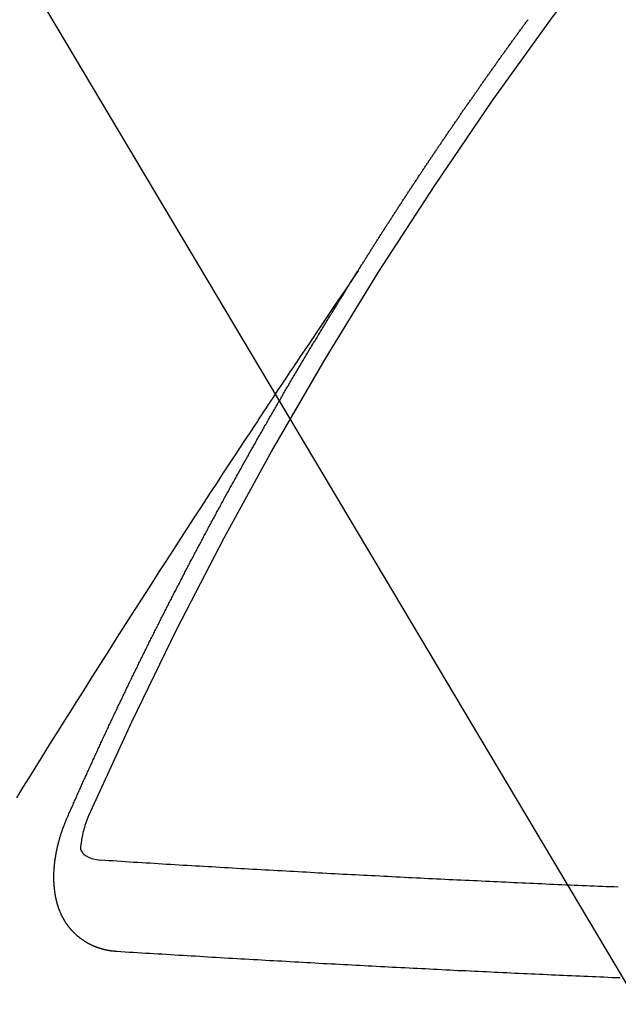
# Model space of a CAD drawing. Extents: x 0 to 26473, y -22053 to -13183.
# Drawn here: x 17817 to 17821, y -15259 to -15252 of the extents above; entities that cross this region are included whole.
import ezdxf

# ---------------------------------------------------------------- set-up
doc = ezdxf.new("R2010")
doc.units = 0
doc.header["$LTSCALE"] = 50
doc.header["$MEASUREMENT"] = 0
doc.linetypes.add('CENTER2', pattern=[1.125, 0.75, -0.125, 0.125, -0.125])
doc.linetypes.add('HIDDEN', pattern=[0.375, 0.25, -0.125])
doc.layers.get('0').update_dxf_attribs({"linetype": 'CONTINUOUS'})
doc.layers.add('150-機器', color=8, linetype='CONTINUOUS')
doc.layers.add('160-文字', color=254, linetype='CONTINUOUS')
doc.styles.add('KH001', font='txt')
doc.dimstyles.new('KH1xx030', dxfattribs={"dimscale": 30, "dimtxt": 2, "dimasz": 0.6, "dimexe": 0.3, "dimexo": 1.2, "dimgap": 0.5, "dimtad": 3, "dimdec": 1, "dimdsep": 46, "dimlunit": 6, "dimtxsty": 'KH001', "dimblk": 'DOT', "dimcen": 1, "dimdle": 1, "dimclrd": 256, "dimclre": 256, "dimclrt": 256, "dimadec": 0, "dimazin": 0, "dimtfac": 1, "dimtdec": 1, "dimtix": 1, "dimtmove": 2, "dimatfit": 3, "dimldrblk": 'CLOSEDBLANK', "dimfxl": 1, "dimtolj": 1, "dimtzin": 0, "dimlwd": -1, "dimlwe": -1, "dimarcsym": 0})

# ---------------------------------------------------------------- blocks, each defined once
blk = doc.blocks.new('F402_H')
at = {"layer": '150-機器', "color": 13, "linetype": 'CENTER2'}
blk.add_line((0, 0), (244.018, -170.8633), dxfattribs=at)
at = {"layer": '150-機器', "color": 13, "linetype": 'HIDDEN'}
for points in [[(217.0868, -153.9617), (217.0908, -153.956), (217.0948, -153.9502), (217.0974, -153.9448), (217.1014, -153.939), (217.1054, -153.9333), (217.1086, -153.927), (217.112, -153.9221), (217.116, -153.9164), (217.1192, -153.9101), (217.1227, -153.9052), (217.1267, -153.8995), (217.1298, -153.8932), (217.1333, -153.8883), (217.1373, -153.8826), (217.1405, -153.8763), (217.1439, -153.8714), (217.1479, -153.8657), (217.1511, -153.8594), (217.1545, -153.8545), (217.1585, -153.8488), (217.1617, -153.8425), (217.1657, -153.8368), (217.1692, -153.8319), (217.1723, -153.8256), (217.1763, -153.8198), (217.1798, -153.8149), (217.183, -153.8087), (217.187, -153.8029), (217.1904, -153.798), (217.1936, -153.7917), (217.1976, -153.786), (217.201, -153.7811), (217.2042, -153.7748), (217.2082, -153.7691), (217.2122, -153.7634), (217.2148, -153.7579), (217.2188, -153.7522), (217.2228, -153.7465), (217.2263, -153.7416), (217.2295, -153.7353), (217.2335, -153.7296), (217.2369, -153.7247), (217.2401, -153.7184), (217.2441, -153.7127), (217.2481, -153.7069), (217.2515, -153.702), (217.2547, -153.6957), (217.2587, -153.69), (217.2622, -153.6851), (217.2653, -153.6788), (217.2693, -153.6731), (217.2728, -153.6682), (217.2768, -153.6625), (217.28, -153.6562), (217.2834, -153.6513), (217.2874, -153.6456), (217.2906, -153.6393), (217.2946, -153.6336), (217.298, -153.6287), (217.302, -153.6229), (217.3052, -153.6167), (217.3087, -153.6118), (217.3127, -153.606), (217.3167, -153.6003), (217.3193, -153.5948), (217.3233, -153.5891), (217.3273, -153.5834), (217.3313, -153.5777), (217.3339, -153.5722), (217.3379, -153.5665), (217.3419, -153.5608), (217.3454, -153.5559), (217.3485, -153.5496), (217.3525, -153.5439), (217.3565, -153.5381), (217.36, -153.5332), (217.3632, -153.527), (217.3672, -153.5212), (217.3706, -153.5163), (217.3746, -153.5106), (217.3778, -153.5043), (217.3812, -153.4994), (217.3852, -153.4937), (217.3892, -153.488), (217.3924, -153.4817), (217.3959, -153.4768), (217.3999, -153.4711), (217.4039, -153.4654), (217.4073, -153.4605), (217.4105, -153.4542), (217.4145, -153.4484), (217.4179, -153.4435), (217.4219, -153.4378), (217.4251, -153.4315), (217.4291, -153.4258), (217.4326, -153.4209), (217.4366, -153.4152), (217.4406, -153.4095), (217.4432, -153.404), (217.4472, -153.3983), (217.4512, -153.3926), (217.4552, -153.3868), (217.4586, -153.3819), (217.4618, -153.3756), (217.4658, -153.3699), (217.4692, -153.365), (217.4732, -153.3593), (217.4773, -153.3536), (217.4799, -153.3481), (217.4839, -153.3424), (217.4879, -153.3367), (217.4919, -153.331), (217.4953, -153.3261), (217.4985, -153.3198), (217.5025, -153.314), (217.5059, -153.3091), (217.5099, -153.3034), (217.5139, -153.2977), (217.518, -153.292), (217.5206, -153.2865), (217.5246, -153.2808), (217.5286, -153.2751), (217.532, -153.2702), (217.536, -153.2645), (217.5392, -153.2582), (217.5432, -153.2524), (217.5466, -153.2475), (217.5506, -153.2418), (217.5546, -153.2361), (217.5581, -153.2312), (217.5613, -153.2249), (217.5653, -153.2192), (217.5687, -153.2143), (217.5727, -153.2086), (217.5767, -153.2029), (217.5807, -153.1971), (217.5841, -153.1922), (217.5873, -153.1859), (217.5913, -153.1802), (217.5948, -153.1753), (217.5988, -153.1696), (217.6028, -153.1639), (217.6068, -153.1582), (217.6094, -153.1527), (217.6134, -153.147), (217.6174, -153.1413), (217.6208, -153.1364), (217.6248, -153.1306), (217.6288, -153.1249), (217.6329, -153.1192), (217.6363, -153.1143), (217.6395, -153.108), (217.6435, -153.1023), (217.6469, -153.0974), (217.6509, -153.0917), (217.6549, -153.0859), (217.6589, -153.0802), (217.6624, -153.0753), (217.6664, -153.0696), (217.6695, -153.0633), (217.673, -153.0584), (217.677, -153.0527), (217.681, -153.047), (217.685, -153.0413), (217.6884, -153.0364), (217.6924, -153.0306), (217.6964, -153.0249), (217.6999, -153.02), (217.7031, -153.0137), (217.7071, -153.008), (217.7111, -153.0023), (217.7145, -152.9974), (217.7185, -152.9917), (217.7225, -152.9859), (217.7259, -152.981), (217.7299, -152.9753), (217.7339, -152.9696), (217.7374, -152.9647), (217.7406, -152.9584), (217.7446, -152.9527), (217.7486, -152.947), (217.752, -152.9421), (217.756, -152.9364), (217.76, -152.9306), (217.7634, -152.9257), (217.7675, -152.92), (217.7715, -152.9143), (217.7755, -152.9086), (217.7789, -152.9037), (217.7829, -152.898), (217.7861, -152.8917), (217.7895, -152.8868), (217.7935, -152.881), (217.7975, -152.8753), (217.8015, -152.8696), (217.805, -152.8647), (217.809, -152.859), (217.813, -152.8533), (217.8164, -152.8484), (217.8204, -152.8426), (217.8244, -152.8369), (217.8284, -152.8312), (217.8319, -152.8263), (217.8359, -152.8206), (217.8399, -152.8149), (217.8433, -152.81), (217.8473, -152.8042), (217.8505, -152.798), (217.8545, -152.7922), (217.8579, -152.7873), (217.8619, -152.7816), (217.8659, -152.7759), (217.8694, -152.771), (217.8734, -152.7653), (217.8774, -152.7596), (217.8814, -152.7538), (217.8848, -152.7489), (217.8888, -152.7432), (217.8928, -152.7375), (217.8968, -152.7318), (217.9003, -152.7269), (217.9043, -152.7212), (217.9083, -152.7154), (217.9117, -152.7105), (217.9157, -152.7048), (217.9197, -152.6991), (217.9237, -152.6934), (217.9271, -152.6885), (217.9311, -152.6828), (217.9351, -152.677), (217.9386, -152.6721), (217.9426, -152.6664), (217.9466, -152.6607), (217.9506, -152.655), (217.954, -152.6501), (217.958, -152.6444), (217.962, -152.6386), (217.9655, -152.6337), (217.9695, -152.628), (217.9735, -152.6223), (217.9775, -152.6166), (217.9809, -152.6117), (217.9849, -152.606), (217.9889, -152.6002), (217.9924, -152.5953), (217.9964, -152.5896), (218.0004, -152.5839), (218.0044, -152.5782), (218.0078, -152.5733), (218.0118, -152.5676), (218.0158, -152.5618), (218.0192, -152.5569), (218.0232, -152.5512), (218.0272, -152.5455), (218.0313, -152.5398), (218.0347, -152.5349), (218.0387, -152.5292), (218.0427, -152.5234), (218.0461, -152.5185), (218.0501, -152.5128), (218.0541, -152.5071), (218.0581, -152.5014), (218.0616, -152.4965), (218.0656, -152.4908), (218.0696, -152.485), (218.073, -152.4801), (218.077, -152.4744), (218.081, -152.4687), (218.085, -152.463), (218.0885, -152.4581), (218.0925, -152.4524), (218.0973, -152.4472), (218.1007, -152.4423), (218.1047, -152.4366), (218.1087, -152.4309), (218.1127, -152.4252), (218.1162, -152.4203), (218.1202, -152.4145), (218.1242, -152.4088), (218.1276, -152.4039), (218.1316, -152.3982), (218.1356, -152.3925), (218.1396, -152.3868), (218.1431, -152.3819), (218.1471, -152.3761), (218.1511, -152.3704), (218.1545, -152.3655), (218.1585, -152.3598), (218.1633, -152.3547), (218.1673, -152.3489), (218.1708, -152.344), (218.1748, -152.3383), (218.1788, -152.3326), (218.1822, -152.3277), (218.1862, -152.322), (218.1902, -152.3163), (218.1942, -152.3105), (218.1976, -152.3056), (218.2016, -152.2999), (218.2056, -152.2942), (218.2099, -152.2899), (218.2139, -152.2842), (218.2179, -152.2784), (218.2219, -152.2727), (218.2253, -152.2678), (218.2293, -152.2621), (218.2334, -152.2564), (218.2368, -152.2515), (218.2408, -152.2458), (218.2448, -152.24), (218.2496, -152.2349), (218.253, -152.23), (218.2571, -152.2243), (218.2611, -152.2186), (218.2645, -152.2136), (218.2685, -152.2079), (218.2725, -152.2022), (218.2765, -152.1965), (218.2799, -152.1916), (218.2848, -152.1864), (218.2888, -152.1807), (218.2922, -152.1758), (218.2962, -152.1701), (218.3002, -152.1644), (218.3042, -152.1587), (218.3076, -152.1538), (218.3116, -152.148), (218.3165, -152.1429), (218.3199, -152.138), (218.3239, -152.1323), (218.3279, -152.1266), (218.3313, -152.1217), (218.3353, -152.1159), (218.3393, -152.1102), (218.3442, -152.1051)], [(217.0908, -153.956), (217.0475, -154.0203), (217.0043, -154.0847), (216.961, -154.1491), (216.9178, -154.2135), (216.8883, -154.2574), (216.8588, -154.3012), (216.8293, -154.3451), (216.7998, -154.389), (216.7827, -154.4142), (216.7657, -154.4394), (216.7487, -154.4646), (216.7316, -154.4898), (216.7147, -154.5148), (216.6978, -154.5397), (216.6809, -154.5647), (216.664, -154.5898), (216.6514, -154.6086), (216.6388, -154.6275), (216.6262, -154.6464), (216.6136, -154.6653), (216.5883, -154.7032), (216.5629, -154.7412), (216.5375, -154.7791), (216.5122, -154.8171), (216.4996, -154.8359), (216.487, -154.8548), (216.4744, -154.8737), (216.4618, -154.8925), (216.445, -154.9177), (216.4283, -154.9428), (216.4116, -154.9679), (216.395, -154.9931), (216.3783, -155.0186), (216.3617, -155.0441), (216.3451, -155.0696), (216.3285, -155.0951), (216.291, -155.1519), (216.2533, -155.2086), (216.2156, -155.2653), (216.178, -155.3221), (216.1491, -155.3664), (216.1202, -155.4107), (216.0914, -155.4551), (216.0625, -155.4993), (216.041, -155.5318), (216.0195, -155.5642), (215.998, -155.5967), (215.9766, -155.6291), (215.9275, -155.7041), (215.8788, -155.7792), (215.8302, -155.8545), (215.7817, -155.9298), (215.7284, -156.0124), (215.6751, -156.095), (215.6218, -156.1776), (215.5686, -156.2603), (215.5197, -156.3365), (215.4708, -156.4128), (215.422, -156.4891), (215.3732, -156.5654), (215.3122, -156.6609), (215.2513, -156.7564), (215.1904, -156.852), (215.1298, -156.9478), (215.0896, -157.0115), (215.0495, -157.0754), (215.0094, -157.1392), (214.9693, -157.2031), (214.9253, -157.2733), (214.8812, -157.3435), (214.8372, -157.4138), (214.7933, -157.484), (214.7494, -157.5544), (214.7055, -157.6247), (214.6618, -157.6951), (214.6181, -157.7656), (214.5706, -157.8423)], [(214.9435, -157.9946), (214.9475, -157.9853), (214.9511, -157.9768), (214.9546, -157.9683), (214.9581, -157.9598), (214.9624, -157.9519), (214.9665, -157.9426), (214.97, -157.9341), (214.9735, -157.9256), (214.9771, -157.9171), (214.9806, -157.9086), (214.9855, -157.8999), (214.989, -157.8914), (214.9925, -157.8829), (214.996, -157.8744), (214.9995, -157.8659), (215.0044, -157.8571), (215.0079, -157.8486), (215.0115, -157.8402), (215.015, -157.8317), (215.0191, -157.8223), (215.0234, -157.8144), (215.0269, -157.8059), (215.0304, -157.7974), (215.0339, -157.7889), (215.0388, -157.7802), (215.0424, -157.7717), (215.0459, -157.7632), (215.0494, -157.7547), (215.0535, -157.7454), (215.0578, -157.7375), (215.0613, -157.729), (215.0648, -157.7205), (215.0683, -157.712), (215.0733, -157.7032), (215.0768, -157.6947), (215.0803, -157.6862), (215.0838, -157.6777), (215.0887, -157.669), (215.0922, -157.6605), (215.0957, -157.652), (215.1001, -157.6441), (215.1041, -157.6348), (215.1077, -157.6263), (215.1112, -157.6178), (215.1155, -157.6098), (215.1196, -157.6005), (215.1231, -157.592), (215.1274, -157.5841), (215.1315, -157.5748), (215.135, -157.5663), (215.1386, -157.5578), (215.1429, -157.5499), (215.147, -157.5406), (215.1505, -157.5321), (215.1548, -157.5241), (215.1583, -157.5156), (215.1624, -157.5063), (215.1668, -157.4984), (215.1703, -157.4899), (215.1744, -157.4806), (215.1787, -157.4727), (215.1822, -157.4642), (215.1857, -157.4557), (215.1906, -157.4469), (215.1941, -157.4384), (215.1976, -157.4299), (215.2026, -157.4212), (215.2061, -157.4127), (215.2096, -157.4042), (215.2139, -157.3963), (215.218, -157.387), (215.2215, -157.3785), (215.2258, -157.3705), (215.2299, -157.3612), (215.2343, -157.3533), (215.2378, -157.3448), (215.2419, -157.3355), (215.2462, -157.3276), (215.2497, -157.3191), (215.2532, -157.3106), (215.2581, -157.3018), (215.2616, -157.2933), (215.266, -157.2854), (215.2701, -157.2761), (215.2736, -157.2676), (215.2779, -157.2597), (215.282, -157.2504), (215.2863, -157.2424), (215.2898, -157.2339), (215.2939, -157.2246), (215.2983, -157.2167), (215.3018, -157.2082), (215.3067, -157.1995), (215.3102, -157.191), (215.3145, -157.183), (215.3186, -157.1737), (215.3221, -157.1652), (215.3265, -157.1573), (215.3305, -157.148), (215.3349, -157.1401), (215.3384, -157.1316), (215.3433, -157.1228), (215.3468, -157.1143), (215.3503, -157.1058), (215.3552, -157.0971), (215.3587, -157.0886), (215.3631, -157.0807), (215.3672, -157.0713), (215.3715, -157.0634), (215.375, -157.0549), (215.3799, -157.0462), (215.3834, -157.0377), (215.3883, -157.0289), (215.3918, -157.0204), (215.3962, -157.0125), (215.4003, -157.0032), (215.4046, -156.9953), (215.4081, -156.9868), (215.413, -156.978), (215.4165, -156.9695), (215.4209, -156.9616), (215.4249, -156.9523), (215.4293, -156.9444), (215.4334, -156.9351), (215.4377, -156.9271), (215.4412, -156.9186), (215.4461, -156.9099), (215.4496, -156.9014), (215.454, -156.8935), (215.458, -156.8842), (215.4624, -156.8762), (215.4665, -156.8669), (215.4708, -156.859), (215.4743, -156.8505), (215.4792, -156.8418), (215.4827, -156.8333), (215.4876, -156.8245), (215.4911, -156.816), (215.4955, -156.8081), (215.5004, -156.7994), (215.5039, -156.7909), (215.5088, -156.7821), (215.5123, -156.7736), (215.5166, -156.7657), (215.5207, -156.7564), (215.5251, -156.7485), (215.5291, -156.7391), (215.5335, -156.7312), (215.5378, -156.7233), (215.5419, -156.714), (215.5462, -156.7061), (215.5503, -156.6967), (215.5546, -156.6888), (215.559, -156.6809), (215.5631, -156.6716), (215.5674, -156.6637), (215.5715, -156.6543), (215.5758, -156.6464), (215.5801, -156.6385), (215.5842, -156.6292), (215.5886, -156.6213), (215.5926, -156.6119), (215.597, -156.604), (215.6019, -156.5953), (215.6054, -156.5868), (215.6097, -156.5789), (215.6138, -156.5695), (215.6181, -156.5616), (215.6231, -156.5529), (215.6266, -156.5444), (215.6315, -156.5356), (215.6358, -156.5277), (215.6393, -156.5192), (215.6442, -156.5105), (215.6486, -156.5025), (215.6526, -156.4932), (215.657, -156.4853), (215.6619, -156.4766), (215.6654, -156.4681), (215.6703, -156.4593), (215.6746, -156.4514), (215.6781, -156.4429), (215.683, -156.4342), (215.6874, -156.4262), (215.6915, -156.4169), (215.6958, -156.409), (215.7007, -156.4003), (215.7042, -156.3918), (215.7091, -156.383), (215.7134, -156.3751), (215.7175, -156.3658), (215.7219, -156.3579), (215.7262, -156.3499), (215.7303, -156.3406), (215.7346, -156.3327), (215.7395, -156.3239), (215.7438, -156.316), (215.7479, -156.3067), (215.7523, -156.2988), (215.7572, -156.29), (215.7607, -156.2815), (215.7656, -156.2728), (215.7699, -156.2649), (215.7748, -156.2561), (215.7783, -156.2476), (215.7832, -156.2389), (215.7876, -156.231), (215.7919, -156.223), (215.796, -156.2137), (215.8003, -156.2058), (215.8052, -156.1971), (215.8096, -156.1891), (215.8136, -156.1798), (215.818, -156.1719), (215.8229, -156.1632), (215.8272, -156.1552), (215.8313, -156.1459), (215.8356, -156.138), (215.8405, -156.1293), (215.8449, -156.1213), (215.849, -156.112), (215.8533, -156.1041), (215.8582, -156.0953), (215.8625, -156.0874), (215.8674, -156.0787), (215.8709, -156.0702), (215.8758, -156.0614), (215.8802, -156.0535), (215.8851, -156.0448), (215.8894, -156.0368), (215.8935, -156.0275), (215.8978, -156.0196), (215.9027, -156.0109), (215.9071, -156.0029), (215.912, -155.9942), (215.9155, -155.9857), (215.9204, -155.977), (215.9247, -155.969), (215.9296, -155.9603), (215.9339, -155.9524), (215.9389, -155.9436), (215.9424, -155.9351), (215.9473, -155.9264), (215.9516, -155.9185), (215.9565, -155.9097), (215.9608, -155.9018), (215.9657, -155.8931), (215.9698, -155.8837), (215.9742, -155.8758), (215.9791, -155.8671), (215.9834, -155.8592), (215.9883, -155.8504), (215.9926, -155.8425), (215.9975, -155.8337), (216.0019, -155.8258), (216.0059, -155.8165), (216.0103, -155.8086), (216.0152, -155.7998), (216.0195, -155.7919), (216.0244, -155.7832), (216.0288, -155.7752), (216.0337, -155.7665), (216.038, -155.7586), (216.0429, -155.7498), (216.047, -155.7405), (216.0513, -155.7326), (216.0562, -155.7239), (216.0605, -155.7159), (216.0654, -155.7072), (216.0698, -155.6993), (216.0747, -155.6905), (216.079, -155.6826), (216.0839, -155.6739), (216.0882, -155.6659), (216.0932, -155.6572), (216.0981, -155.6484), (216.1016, -155.6399), (216.1065, -155.6312), (216.1108, -155.6233), (216.1157, -155.6145), (216.12, -155.6066), (216.1249, -155.5979), (216.1293, -155.5899), (216.1342, -155.5812), (216.1391, -155.5725), (216.1434, -155.5645), (216.1483, -155.5558), (216.1526, -155.5479), (216.1576, -155.5391), (216.1619, -155.5312), (216.1668, -155.5225), (216.1711, -155.5145), (216.176, -155.5058), (216.1809, -155.4971), (216.1853, -155.4891), (216.1902, -155.4804), (216.1945, -155.4725), (216.1994, -155.4637), (216.2037, -155.4558), (216.2086, -155.4471), (216.2135, -155.4383), (216.2179, -155.4304), (216.2228, -155.4216), (216.2271, -155.4137), (216.232, -155.405), (216.2363, -155.3971), (216.2412, -155.3883), (216.2461, -155.3796), (216.2505, -155.3716), (216.2554, -155.3629), (216.2597, -155.355), (216.2646, -155.3462), (216.2689, -155.3383), (216.2739, -155.3296), (216.2788, -155.3208), (216.2831, -155.3129), (216.288, -155.3042), (216.2923, -155.2962), (216.2972, -155.2875), (216.3021, -155.2788), (216.3065, -155.2708), (216.3122, -155.2627), (216.3165, -155.2547), (216.3214, -155.246), (216.3263, -155.2373), (216.3307, -155.2293), (216.3356, -155.2206), (216.3399, -155.2127), (216.3448, -155.2039), (216.3497, -155.1952), (216.354, -155.1872), (216.3589, -155.1785), (216.3633, -155.1706), (216.369, -155.1624), (216.3739, -155.1537), (216.3782, -155.1457), (216.3831, -155.137), (216.3875, -155.1291), (216.3924, -155.1203), (216.3973, -155.1116), (216.4016, -155.1037), (216.4065, -155.0949), (216.4116, -155.0876), (216.4165, -155.0788), (216.4214, -155.0701), (216.4258, -155.0622), (216.4307, -155.0534), (216.435, -155.0455), (216.4399, -155.0368), (216.4456, -155.0286), (216.45, -155.0207), (216.4549, -155.0119), (216.4598, -155.0032), (216.4641, -154.9953), (216.469, -154.9865), (216.4733, -154.9786), (216.4791, -154.9704), (216.484, -154.9617), (216.4883, -154.9538), (216.4932, -154.945), (216.4975, -154.9371), (216.5024, -154.9283), (216.5082, -154.9202), (216.5125, -154.9122), (216.5174, -154.9035), (216.5223, -154.8948), (216.5266, -154.8868), (216.5324, -154.8787), (216.5367, -154.8707), (216.5416, -154.862), (216.5465, -154.8533), (216.5508, -154.8453), (216.5565, -154.8372), (216.5614, -154.8284), (216.5658, -154.8205), (216.5707, -154.8118), (216.5764, -154.8036), (216.5807, -154.7957), (216.5856, -154.7869), (216.59, -154.779), (216.5949, -154.7703), (216.6006, -154.7621), (216.6049, -154.7542), (216.6098, -154.7454), (216.6147, -154.7367), (216.6199, -154.7293), (216.6248, -154.7206), (216.6297, -154.7118), (216.634, -154.7039), (216.6397, -154.6957), (216.6441, -154.6878), (216.649, -154.6791), (216.6539, -154.6703), (216.659, -154.663), (216.6639, -154.6542), (216.6688, -154.6455), (216.674, -154.6381), (216.6789, -154.6294), (216.6838, -154.6207), (216.6881, -154.6127), (216.6938, -154.6046), (216.6987, -154.5958), (216.7031, -154.5879), (216.7088, -154.5797), (216.7137, -154.571), (216.718, -154.5631), (216.7229, -154.5543), (216.7281, -154.547), (216.733, -154.5382), (216.7379, -154.5295), (216.743, -154.5221), (216.7479, -154.5134), (216.7528, -154.5046), (216.758, -154.4973), (216.7629, -154.4886), (216.7678, -154.4798), (216.773, -154.4725), (216.7779, -154.4637), (216.7828, -154.455), (216.7879, -154.4476), (216.7928, -154.4389), (216.7977, -154.4301), (216.8029, -154.4228), (216.8078, -154.414), (216.8127, -154.4053), (216.8178, -154.3979), (216.8227, -154.3892), (216.8284, -154.381), (216.8328, -154.3731), (216.8377, -154.3644), (216.8434, -154.3562), (216.8477, -154.3483), (216.8526, -154.3395), (216.8584, -154.3314), (216.8627, -154.3234), (216.8684, -154.3153), (216.8733, -154.3065), (216.8776, -154.2986), (216.8834, -154.2904), (216.8883, -154.2817), (216.8934, -154.2743), (216.8983, -154.2656), (216.904, -154.2574), (216.9084, -154.2495), (216.9133, -154.2408), (216.919, -154.2326), (216.9233, -154.2247), (216.929, -154.2165), (216.9339, -154.2078), (216.9397, -154.1996), (216.944, -154.1917), (216.9489, -154.1829), (216.9546, -154.1747), (216.959, -154.1668), (216.9647, -154.1587), (216.9696, -154.1499), (216.9747, -154.1426), (216.9796, -154.1338), (216.9854, -154.1256), (216.9897, -154.1177), (216.9954, -154.1096), (217.0003, -154.1008), (217.0055, -154.0935), (217.0104, -154.0847), (217.0153, -154.076), (217.0204, -154.0686), (217.0253, -154.0599), (217.031, -154.0517), (217.0359, -154.043), (217.0411, -154.0356), (217.046, -154.0269), (217.0517, -154.0187), (217.056, -154.0108), (217.0618, -154.0026), (217.0667, -153.9939), (217.0718, -153.9865), (217.0767, -153.9778), (217.0824, -153.9696), (217.0868, -153.9617)], [(215.31, -158.977), (215.3078, -158.9766), (215.3056, -158.9763), (215.3034, -158.976), (215.3006, -158.9765), (215.2976, -158.9756), (215.2954, -158.9753), (215.2932, -158.9749), (215.291, -158.9746), (215.2882, -158.9751), (215.286, -158.9748), (215.2838, -158.9744), (215.2808, -158.9735), (215.2786, -158.9732), (215.2764, -158.9729), (215.2736, -158.9734), (215.2714, -158.973), (215.2692, -158.9727), (215.2661, -158.9718), (215.2639, -158.9715), (215.2617, -158.9712), (215.2595, -158.9708), (215.2573, -158.9705), (215.2551, -158.9702), (215.2521, -158.9693), (215.2493, -158.9698), (215.2471, -158.9694), (215.2449, -158.9691), (215.2427, -158.9688), (215.2397, -158.9679), (215.2375, -158.9676), (215.2353, -158.9672), (215.2331, -158.9669), (215.2314, -158.9658), (215.2292, -158.9654), (215.2262, -158.9645), (215.224, -158.9642), (215.2218, -158.9639), (215.2196, -158.9636), (215.2166, -158.9627), (215.2143, -158.9623), (215.2127, -158.9612), (215.2105, -158.9609), (215.2083, -158.9605), (215.2053, -158.9596), (215.2031, -158.9593), (215.2014, -158.9582), (215.1992, -158.9578), (215.197, -158.9575), (215.194, -158.9566), (215.1924, -158.9555), (215.1902, -158.9551), (215.188, -158.9548), (215.1849, -158.9539), (215.1833, -158.9528), (215.1811, -158.9524), (215.1789, -158.9521), (215.1764, -158.9504), (215.1742, -158.9501), (215.1726, -158.9489), (215.1704, -158.9486), (215.1674, -158.9477), (215.1657, -158.9466), (215.1635, -158.9462), (215.1619, -158.9451), (215.1589, -158.9442), (215.1567, -158.9439), (215.155, -158.9427), (215.1528, -158.9424), (215.1504, -158.9407), (215.1482, -158.9403), (215.1465, -158.9392), (215.1443, -158.9389), (215.1419, -158.9372), (215.1397, -158.9368), (215.138, -158.9357), (215.1364, -158.9345), (215.1334, -158.9336), (215.1317, -158.9325), (215.1295, -158.9322), (215.1279, -158.931), (215.1249, -158.9301), (215.1232, -158.929), (215.1216, -158.9278), (215.1194, -158.9275), (215.117, -158.9258), (215.1153, -158.9247), (215.1131, -158.9243), (215.1115, -158.9232), (215.109, -158.9215), (215.1068, -158.9211), (215.1052, -158.92), (215.1036, -158.9189), (215.1011, -158.9171), (215.0989, -158.9168), (215.0973, -158.9157), (215.0956, -158.9145), (215.0932, -158.9128), (215.091, -158.9125), (215.0893, -158.9113), (215.0877, -158.9102), (215.0853, -158.9085), (215.0836, -158.9073), (215.082, -158.9062), (215.0798, -158.9059), (215.0773, -158.9041), (215.0757, -158.903), (215.0741, -158.9019), (215.0724, -158.9007), (215.07, -158.899), (215.0683, -158.8978), (215.0667, -158.8967), (215.0643, -158.895), (215.0626, -158.8938), (215.061, -158.8927), (215.0594, -158.8916), (215.0569, -158.8898), (215.0553, -158.8887), (215.0536, -158.8876), (215.052, -158.8864), (215.0496, -158.8847), (215.0479, -158.8835), (215.0463, -158.8824), (215.0447, -158.8813), (215.0422, -158.8795), (215.0406, -158.8784), (215.0389, -158.8773), (215.0373, -158.8761), (215.0354, -158.8736), (215.0338, -158.8724), (215.0322, -158.8713), (215.0305, -158.8701), (215.0281, -158.8684), (215.0264, -158.8673), (215.0254, -158.8653), (215.0237, -158.8642), (215.0213, -158.8625), (215.0197, -158.8613), (215.018, -158.8602), (215.017, -158.8582), (215.0145, -158.8565), (215.0129, -158.8554), (215.0112, -158.8542), (215.0102, -158.8522), (215.0077, -158.8505), (215.0061, -158.8494), (215.005, -158.8474), (215.0034, -158.8463), (215.0009, -158.8446), (214.9999, -158.8426), (214.9983, -158.8415), (214.9972, -158.8395), (214.9947, -158.8378), (214.9931, -158.8366), (214.992, -158.8347), (214.9904, -158.8335), (214.9893, -158.8316), (214.9869, -158.8299), (214.9858, -158.8279), (214.9842, -158.8268), (214.9826, -158.8256), (214.9807, -158.8231), (214.9791, -158.8219), (214.978, -158.82), (214.9764, -158.8188), (214.9753, -158.8169), (214.9734, -158.8143), (214.9718, -158.8132), (214.9707, -158.8112), (214.9691, -158.8101), (214.9672, -158.8075), (214.9656, -158.8064), (214.9645, -158.8044), (214.9634, -158.8025), (214.9618, -158.8013), (214.9599, -158.7988), (214.9589, -158.7968), (214.9572, -158.7957), (214.9562, -158.7937), (214.9551, -158.7918), (214.9527, -158.7901), (214.9516, -158.7881), (214.9505, -158.7861), (214.9495, -158.7842), (214.9478, -158.783), (214.9468, -158.7811), (214.9449, -158.7785), (214.9438, -158.7766), (214.9422, -158.7754), (214.9411, -158.7735), (214.9401, -158.7715), (214.9382, -158.769), (214.9371, -158.767), (214.9361, -158.7651), (214.9344, -158.7639), (214.9334, -158.762), (214.9323, -158.76), (214.9304, -158.7575), (214.9294, -158.7555), (214.9283, -158.7535), (214.9273, -158.7516), (214.9262, -158.7496), (214.9251, -158.7477), (214.9241, -158.7457), (214.9222, -158.7432), (214.9211, -158.7412), (214.9201, -158.7392), (214.919, -158.7373), (214.9179, -158.7353), (214.9169, -158.7334), (214.9158, -158.7314), (214.9148, -158.7294), (214.9129, -158.7269), (214.9118, -158.7249), (214.9108, -158.723), (214.9097, -158.721), (214.9086, -158.7191), (214.9076, -158.7171), (214.9071, -158.7143), (214.906, -158.7124), (214.905, -158.7104), (214.9039, -158.7084), (214.902, -158.7059), (214.901, -158.7039), (214.9005, -158.7012), (214.8994, -158.6992), (214.8983, -158.6972), (214.8973, -158.6953), (214.8968, -158.6925), (214.8957, -158.6905), (214.8947, -158.6886), (214.8936, -158.6866), (214.8931, -158.6838), (214.8921, -158.6819), (214.891, -158.6799), (214.8905, -158.6771), (214.8894, -158.6752), (214.8884, -158.6732), (214.8871, -158.6699), (214.886, -158.6679), (214.8855, -158.6651), (214.8845, -158.6632), (214.8834, -158.6612), (214.8829, -158.6584), (214.8818, -158.6565), (214.8814, -158.6537), (214.8803, -158.6517), (214.8798, -158.6489), (214.8787, -158.647), (214.8783, -158.6442), (214.8772, -158.6422), (214.8767, -158.6395), (214.8756, -158.6375), (214.8751, -158.6347), (214.8741, -158.6328), (214.8744, -158.6306), (214.8734, -158.6286), (214.8729, -158.6258), (214.8718, -158.6239), (214.8713, -158.6211), (214.8708, -158.6183), (214.8698, -158.6163), (214.8693, -158.6136), (214.8688, -158.6108), (214.8677, -158.6088), (214.8672, -158.606), (214.8667, -158.6033), (214.8657, -158.6013), (214.8652, -158.5985), (214.8647, -158.5958), (214.8636, -158.5938), (214.864, -158.5916), (214.8635, -158.5888), (214.863, -158.586), (214.8619, -158.5841), (214.8614, -158.5813), (214.8609, -158.5785), (214.8604, -158.5757), (214.8594, -158.5738), (214.8597, -158.5716), (214.8592, -158.5688), (214.8587, -158.566), (214.8582, -158.5632), (214.8578, -158.5605), (214.8567, -158.5585), (214.8562, -158.5557), (214.8565, -158.5535), (214.856, -158.5507), (214.8556, -158.548), (214.8551, -158.5452), (214.8546, -158.5424), (214.8541, -158.5396), (214.8544, -158.5374), (214.8539, -158.5346), (214.8534, -158.5319), (214.8529, -158.5291), (214.8524, -158.5263), (214.8528, -158.5241), (214.8523, -158.5213), (214.8518, -158.5185), (214.8513, -158.5158), (214.8516, -158.5136), (214.8511, -158.5108), (214.8507, -158.508), (214.8502, -158.5052), (214.8505, -158.503), (214.85, -158.5002), (214.8495, -158.4975), (214.849, -158.4947), (214.8493, -158.4925), (214.8489, -158.4897), (214.8484, -158.4869), (214.8487, -158.4847), (214.8488, -158.4811), (214.8483, -158.4783), (214.8478, -158.4756), (214.8481, -158.4734), (214.8476, -158.4706), (214.8471, -158.4678), (214.848, -158.4648), (214.8476, -158.462), (214.8471, -158.4592), (214.8474, -158.457), (214.8469, -158.4542), (214.847, -158.4506), (214.8473, -158.4484), (214.8468, -158.4457), (214.8463, -158.4429), (214.8472, -158.4399), (214.8467, -158.4371), (214.8471, -158.4349), (214.8466, -158.4321), (214.8467, -158.4285), (214.847, -158.4263), (214.8465, -158.4235), (214.8474, -158.4205), (214.8469, -158.4177), (214.8464, -158.4149), (214.8473, -158.4119), (214.8468, -158.4091), (214.8472, -158.4069), (214.8472, -158.4033), (214.8476, -158.4011), (214.8471, -158.3983), (214.8472, -158.3948), (214.8475, -158.3925), (214.8476, -158.389), (214.8479, -158.3867), (214.8474, -158.384), (214.8483, -158.3809), (214.8478, -158.3782), (214.8487, -158.3751), (214.8482, -158.3724), (214.8491, -158.3693), (214.8486, -158.3666), (214.8495, -158.3635), (214.849, -158.3608), (214.8499, -158.3577), (214.8494, -158.355), (214.8503, -158.3519), (214.8507, -158.3497), (214.8508, -158.3461), (214.8511, -158.3439), (214.8512, -158.3403), (214.8515, -158.3381), (214.8516, -158.3345), (214.8519, -158.3323), (214.852, -158.3287), (214.8529, -158.3257), (214.8532, -158.3235), (214.8533, -158.3199), (214.8536, -158.3177), (214.8537, -158.3141), (214.854, -158.3119), (214.8549, -158.3089), (214.855, -158.3053), (214.8553, -158.3031), (214.8562, -158.3001), (214.8563, -158.2965), (214.8566, -158.2943), (214.8575, -158.2912), (214.8576, -158.2876), (214.858, -158.2854), (214.8589, -158.2824), (214.8589, -158.2788), (214.8593, -158.2766), (214.8602, -158.2736), (214.8602, -158.27), (214.8606, -158.2678), (214.8615, -158.2648), (214.8624, -158.2617), (214.8625, -158.2581), (214.8628, -158.2559), (214.8637, -158.2529), (214.8638, -158.2493), (214.8647, -158.2463), (214.865, -158.2441), (214.8659, -158.2411), (214.8668, -158.238), (214.8669, -158.2344), (214.8678, -158.2314), (214.8681, -158.2292), (214.869, -158.2262), (214.8691, -158.2226), (214.87, -158.2196), (214.8709, -158.2166), (214.8712, -158.2143), (214.8721, -158.2113), (214.873, -158.2083), (214.8731, -158.2047), (214.874, -158.2017), (214.8749, -158.1987), (214.8758, -158.1956), (214.8761, -158.1934), (214.877, -158.1904), (214.8779, -158.1874), (214.878, -158.1838), (214.8789, -158.1808), (214.8798, -158.1777), (214.8807, -158.1747), (214.8816, -158.1717), (214.8825, -158.1687), (214.8834, -158.1657), (214.8837, -158.1634), (214.8846, -158.1604), (214.8855, -158.1574), (214.8864, -158.1544), (214.8873, -158.1514), (214.8882, -158.1483), (214.8891, -158.1453), (214.89, -158.1423), (214.8909, -158.1393), (214.891, -158.1357), (214.8919, -158.1326), (214.8928, -158.1296), (214.8945, -158.1272), (214.8954, -158.1241), (214.8963, -158.1211), (214.8972, -158.1181), (214.8981, -158.1151), (214.899, -158.1121), (214.8999, -158.109), (214.9008, -158.106), (214.9017, -158.103), (214.9026, -158.1), (214.9035, -158.0969), (214.905, -158.0931), (214.9059, -158.0901), (214.9068, -158.0871), (214.9085, -158.0846), (214.9094, -158.0816), (214.9103, -158.0786), (214.9112, -158.0755), (214.9121, -158.0725), (214.913, -158.0695), (214.9147, -158.067), (214.9162, -158.0632), (214.9171, -158.0602), (214.918, -158.0571), (214.9189, -158.0541), (214.9206, -158.0517), (214.9215, -158.0487), (214.9224, -158.0456), (214.9238, -158.0418), (214.9256, -158.0393), (214.9265, -158.0363), (214.9274, -158.0333), (214.9283, -158.0303), (214.93, -158.0278), (214.9314, -158.024), (214.9323, -158.021), (214.9332, -158.0179), (214.935, -158.0155), (214.9359, -158.0125), (214.9373, -158.0086), (214.9382, -158.0056), (214.9399, -158.0031), (214.9408, -158.0001), (214.9417, -157.9971), (214.9435, -157.9946)], [(215.1058, -157.9685), (215.0981, -157.9885), (215.0905, -158.0084), (215.0832, -158.0284), (215.0761, -158.0486), (215.072, -158.0613), (215.068, -158.0741), (215.0643, -158.087), (215.0609, -158.1), (215.0569, -158.1187), (215.0539, -158.1375), (215.0511, -158.1565), (215.0478, -158.1761), (215.0453, -158.1885), (215.0434, -158.2009), (215.0427, -158.213), (215.0442, -158.2247), (215.0493, -158.2376), (215.0576, -158.2494), (215.0681, -158.26), (215.08, -158.2692), (215.1059, -158.2834), (215.1335, -158.2928), (215.1621, -158.2988), (215.1912, -158.3033)], [(219.0102, -158.5021), (218.9807, -158.5009), (218.9505, -158.5005), (218.9209, -158.4992), (218.8914, -158.498), (218.8618, -158.4968), (218.8322, -158.4956), (218.8026, -158.4943), (218.7731, -158.4931), (218.7435, -158.4919), (218.7139, -158.4906), (218.6843, -158.4894), (218.6539, -158.4876), (218.6243, -158.4864), (218.5948, -158.4852), (218.5652, -158.4839), (218.5356, -158.4827), (218.506, -158.4815), (218.4756, -158.4797), (218.4461, -158.4784), (218.4165, -158.4772), (218.3869, -158.476), (218.3573, -158.4747), (218.3269, -158.4729), (218.2974, -158.4717), (218.2678, -158.4705), (218.2382, -158.4693), (218.2078, -158.4674), (218.1782, -158.4662), (218.1487, -158.465), (218.1183, -158.4632), (218.0887, -158.462), (218.0591, -158.4607), (218.0295, -158.4595), (217.9991, -158.4577), (217.9696, -158.4565), (217.94, -158.4552), (217.9096, -158.4534), (217.88, -158.4522), (217.8496, -158.4504), (217.8195, -158.45), (217.7899, -158.4488), (217.7595, -158.447), (217.7299, -158.4457), (217.6995, -158.4439), (217.6699, -158.4427), (217.6404, -158.4415), (217.61, -158.4397), (217.5804, -158.4384), (217.55, -158.4366), (217.5204, -158.4354), (217.49, -158.4336), (217.4604, -158.4324), (217.4301, -158.4306), (217.4005, -158.4293), (217.3701, -158.4275), (217.3405, -158.4263), (217.3101, -158.4245), (217.2805, -158.4233), (217.2501, -158.4215), (217.2197, -158.4197), (217.1902, -158.4184), (217.1598, -158.4166), (217.1302, -158.4154), (217.0998, -158.4136), (217.0694, -158.4118), (217.0398, -158.4106), (217.0094, -158.4088), (216.9799, -158.4076), (216.9495, -158.4057), (216.9191, -158.4039), (216.8895, -158.4027), (216.8591, -158.4009), (216.8287, -158.3991), (216.7991, -158.3979), (216.7687, -158.3961), (216.7383, -158.3943), (216.7079, -158.3925), (216.6784, -158.3912), (216.648, -158.3894), (216.6176, -158.3876), (216.5872, -158.3858), (216.5576, -158.3846), (216.5272, -158.3828), (216.4968, -158.381), (216.4664, -158.3792), (216.436, -158.3774), (216.4064, -158.3762), (216.376, -158.3744), (216.3457, -158.3726), (216.3153, -158.3708), (216.2849, -158.369), (216.2545, -158.3672), (216.2249, -158.3659), (216.1945, -158.3641), (216.1641, -158.3623), (216.1337, -158.3605), (216.1033, -158.3587), (216.0729, -158.3569), (216.0425, -158.3551), (216.0121, -158.3533), (215.9817, -158.3515), (215.9513, -158.3497), (215.9209, -158.3479), (215.8914, -158.3467), (215.861, -158.3449), (215.8306, -158.3431), (215.8002, -158.3413), (215.7698, -158.3395), (215.7394, -158.3377), (215.709, -158.3359), (215.6786, -158.3341), (215.6482, -158.3323), (215.617, -158.3299), (215.5866, -158.3281), (215.5562, -158.3263), (215.5258, -158.3245), (215.4954, -158.3227), (215.465, -158.3209), (215.4346, -158.3191), (215.4042, -158.3173), (215.3738, -158.3155), (215.344, -158.3129), (215.3136, -158.3111), (215.2824, -158.3087), (215.252, -158.3069), (215.2216, -158.3051), (215.1912, -158.3033)], [(219.0237, -159.1715), (218.9936, -159.1711), (218.964, -159.1698), (218.9336, -159.168), (218.904, -159.1668), (218.8744, -159.1656), (218.8449, -159.1643), (218.8153, -159.1631), (218.7849, -159.1613), (218.7553, -159.1601), (218.7257, -159.1588), (218.6962, -159.1576), (218.6666, -159.1564), (218.6356, -159.1554), (218.606, -159.1542), (218.5765, -159.1529), (218.5461, -159.1511), (218.5165, -159.1499), (218.4869, -159.1487), (218.4565, -159.1469), (218.4269, -159.1456), (218.3974, -159.1444), (218.367, -159.1426), (218.3374, -159.1414), (218.3078, -159.1402), (218.2774, -159.1383), (218.2473, -159.1379), (218.2177, -159.1367), (218.1873, -159.1349), (218.1577, -159.1337), (218.1273, -159.1319), (218.0977, -159.1306), (218.0682, -159.1294), (218.0378, -159.1276), (218.0082, -159.1264), (217.9778, -159.1246), (217.9482, -159.1234), (217.9178, -159.1215), (217.8882, -159.1203), (217.8573, -159.1193), (217.8277, -159.1181), (217.7973, -159.1163), (217.7677, -159.1151), (217.7373, -159.1133), (217.7078, -159.112), (217.6774, -159.1102), (217.6478, -159.109), (217.6174, -159.1072), (217.587, -159.1054), (217.5574, -159.1042), (217.527, -159.1024), (217.4975, -159.1011), (217.4671, -159.0993), (217.4367, -159.0975), (217.4065, -159.0971), (217.3761, -159.0953), (217.3457, -159.0935), (217.3161, -159.0923), (217.2858, -159.0905), (217.2554, -159.0887), (217.2258, -159.0875), (217.1954, -159.0857), (217.165, -159.0839), (217.1354, -159.0826), (217.105, -159.0808), (217.0746, -159.079), (217.0442, -159.0772), (217.0147, -159.076), (216.9843, -159.0742), (216.9539, -159.0724), (216.9235, -159.0706), (216.8933, -159.0702), (216.8629, -159.0684), (216.8325, -159.0666), (216.8021, -159.0648), (216.7717, -159.063), (216.7413, -159.0612), (216.7118, -159.0599), (216.6814, -159.0581), (216.651, -159.0563), (216.6206, -159.0545), (216.5902, -159.0527), (216.5598, -159.0509), (216.5294, -159.0491), (216.499, -159.0473), (216.4694, -159.0461), (216.439, -159.0443), (216.4086, -159.0425), (216.3782, -159.0407), (216.3478, -159.0389), (216.3169, -159.0379), (216.2865, -159.0361), (216.2561, -159.0343), (216.2257, -159.0325), (216.1953, -159.0307), (216.1649, -159.0289), (216.1345, -159.0271), (216.1041, -159.0253), (216.0737, -159.0235), (216.0433, -159.0217), (216.0129, -159.0199), (215.9825, -159.0181), (215.9521, -159.0163), (215.9218, -159.0145), (215.8905, -159.0121), (215.8601, -159.0103), (215.8298, -159.0085), (215.7994, -159.0067), (215.769, -159.0049), (215.7386, -159.0031), (215.7082, -159.0013), (215.6778, -158.9995), (215.6466, -158.9971), (215.6162, -158.9953), (215.5852, -158.9943), (215.5548, -158.9925), (215.5244, -158.9907), (215.494, -158.9889), (215.4628, -158.9866), (215.4324, -158.9848), (215.402, -158.983), (215.3716, -158.9811), (215.3404, -158.9788), (215.31, -158.977)]]:
    blk.add_lwpolyline(points, dxfattribs=at)
blk.add_arc((243.7125, -170.6494), 31.2914, 133.88955, 156.11043, dxfattribs=at)
blk = doc.blocks.new('_ClosedBlank')
at = {"color": 0, "linetype": 'ByBlock', "lineweight": -2}
for p, q in [((-1, 0.16667), (0, 0)), ((-1, 0.16667), (-1, -0.16667)), ((0, 0), (-1, -0.16667))]:
    blk.add_line(p, q, dxfattribs=at)
blk = doc.blocks.new('_Dot')
at = {"color": 0, "linetype": 'ByBlock', "lineweight": -2}
blk.add_line((-0.5, 0), (-1, 0), dxfattribs=at)
at = {"color": 0, "linetype": 'ByBlock', "const_width": 0.5}
blk.add_lwpolyline([(-0.25, 0, 1), (0.25, 0, 1)], format="xyb", close=True, dxfattribs=at)

msp = doc.modelspace()

# ---------------------------------------------------------------- block references
at = {"layer": '150-機器'}
msp.add_blockref('F402_H', (17601.9242, -15099.866), dxfattribs=at)

# ---------------------------------------------------------------- leaders
at = {"layer": '160-文字', "annotation_type": 0, "has_hookline": 1, "hookline_direction": 0}
for points, text_width in [([(17721.9315, -15092.6771), (18330.6855, -16115.2759), (18331.2855, -16115.2759)], 964.26), ([(17399.3796, -15121.2716), (17972.1983, -16695.1385), (17972.7983, -16695.1385)], 1357.92)]:
    msp.add_leader(points, dimstyle='KH1xx030', override={"dimgap": 0.5, "dimtad": 1}, dxfattribs=dict(at, text_width=text_width))
at = {"layer": '160-文字'}
msp.add_leader([(17481.9315, -15100.0584), (18313.2855, -16115.2759)], dimstyle='KH1xx030', override={"dimgap": 0.5, "dimtad": 1}, dxfattribs=at)

doc.saveas('drawing.dxf')
